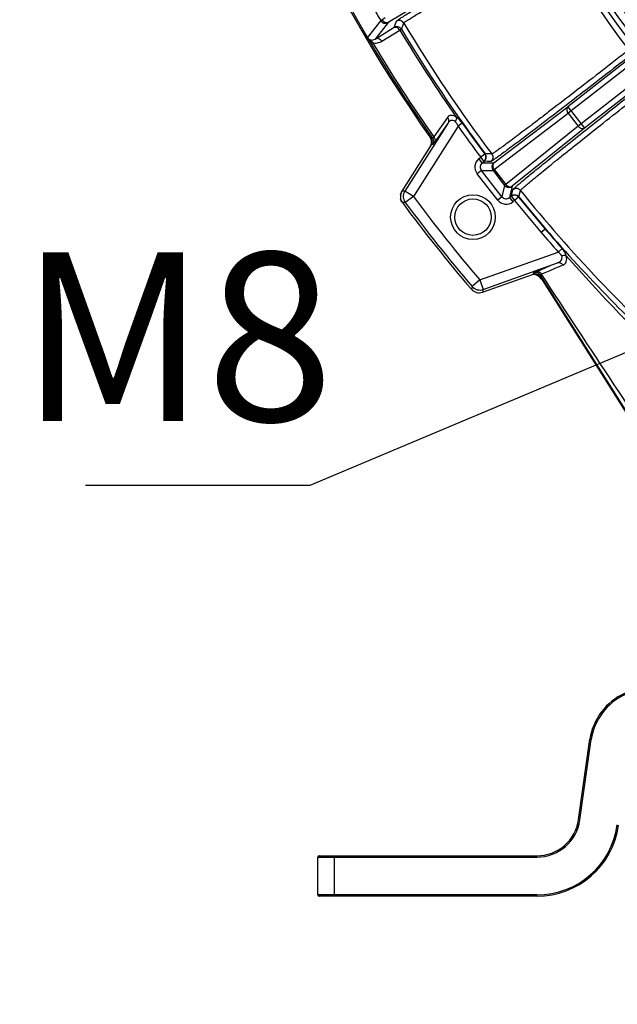
# Model space of a CAD drawing. Units: millimetres. Extents: x -615 to 2820, y 2216 to 4644.
# Drawn here: x 1256 to 1345, y 3193 to 3339 of the extents above; entities that cross this region are included whole.
import ezdxf

# ---------------------------------------------------------------- set-up
doc = ezdxf.new("R2010")
doc.units = ezdxf.units.MM
doc.layers.get('0').update_dxf_attribs({"lineweight": 30})
doc.layers.add('3_ALL_AXES', color=7, linetype='Continuous')
doc.layers.add('标注层', color=7, linetype='Continuous', lineweight=25)
doc.styles.get("Standard").update_dxf_attribs({"font": 'gbenor.shx', "bigfont": 'gbcbig.shx'})
doc.dimstyles.get("Standard").update_dxf_attribs({"dimscale": 10, "dimtxt": 2.5, "dimasz": 2, "dimexe": 1.5, "dimexo": 0.5, "dimtad": 1, "dimdsep": 46, "dimtxsty": 'Standard', "dimcen": 0.09, "dimadec": 0, "dimazin": 0, "dimtp": 0.01, "dimtm": 0.01, "dimtfac": 1, "dimtofl": 0, "dimtmove": 0, "dimatfit": 3, "dimfxl": 1, "dimtolj": 1, "dimlwd": 25, "dimlwe": 25, "dimarcsym": 0})
doc.dimstyles.new('水平', dxfattribs={"dimscale": 10, "dimtxt": 2.5, "dimasz": 2, "dimexe": 1.25, "dimexo": 0.001, "dimtad": 1, "dimtoh": 1, "dimtxsty": 'Standard', "dimcen": 2.5, "dimadec": 0, "dimazin": 0, "dimtfac": 1, "dimtmove": 0, "dimatfit": 3, "dimfxl": 1, "dimtfillclr": 3, "dimlwd": 25, "dimlwe": 25, "dimarcsym": 0})

# ---------------------------------------------------------------- blocks, each defined once
blk = doc.blocks.new('*D42')
at = {"layer": 'Defpoints', "color": 0, "transparency": 16777216}
for p in [(1374.05, 3273.28), (1468.05, 3273.33), (1468.05, 3093.17)]:
    blk.add_point(p, dxfattribs=at)
at = {"layer": '标注层', "color": 0, "lineweight": 25, "transparency": 16777216}
for p, q in [((1374.05, 3268.28), (1374.05, 3078.17)), ((1468.05, 3268.33), (1468.05, 3078.17)), ((1374.05, 3093.17), (1286.59, 3093.17)), ((1448.05, 3093.17), (1394.05, 3093.17))]:
    blk.add_line(p, q, dxfattribs=at)
at = {"layer": '标注层', "color": 0, "transparency": 16777216}
for points in [[(1394.05, 3096.5), (1394.05, 3089.83), (1374.05, 3093.17)], [(1448.05, 3096.5), (1448.05, 3089.83), (1468.05, 3093.17)]]:
    blk.add_solid(points, dxfattribs=at)
at = {"layer": '标注层', "color": 0, "transparency": 16777216, "insert": (1305.77, 3111.92), "char_height": 25, "attachment_point": 5}
blk.add_mtext('\\A1;94', dxfattribs=at)
blk = doc.blocks.new('*D29')
at = {"layer": 'Defpoints', "color": 0, "transparency": 16777216}
for p in [(1391.76, 3273.31), (1450.34, 3273.31), (1450.34, 3146.1)]:
    blk.add_point(p, dxfattribs=at)
at = {"layer": '标注层', "color": 0, "lineweight": 25, "transparency": 16777216}
for p, q in [((1391.76, 3268.31), (1391.76, 3131.1)), ((1450.34, 3268.31), (1450.34, 3131.1)), ((1391.76, 3146.1), (1281.44, 3146.1)), ((1430.34, 3146.1), (1411.76, 3146.1))]:
    blk.add_line(p, q, dxfattribs=at)
at = {"layer": '标注层', "color": 0, "transparency": 16777216}
for points in [[(1411.76, 3149.44), (1411.76, 3142.77), (1391.76, 3146.1)], [(1430.34, 3149.44), (1430.34, 3142.77), (1450.34, 3146.1)]]:
    blk.add_solid(points, dxfattribs=at)
at = {"layer": '标注层', "color": 0, "transparency": 16777216, "insert": (1311.58, 3164.87), "char_height": 25, "attachment_point": 5}
blk.add_mtext('\\A1;G2.5', dxfattribs=at)
blk = doc.blocks.new('*D50')
at = {"layer": 'Defpoints', "color": 0, "transparency": 16777216}
for p in [(1392.67, 3309.21), (1385.29, 3306.12)]:
    blk.add_point(p, dxfattribs=at)
at = {"layer": '标注层', "color": 0, "lineweight": 25, "transparency": 16777216}
for p, q in [((1411.11, 3316.95), (1429.55, 3324.7)), ((1392.67, 3309.21), (1385.29, 3306.12)), ((1298.91, 3269.85), (1366.85, 3298.38)), ((1265.57, 3269.85), (1298.91, 3269.85))]:
    blk.add_line(p, q, dxfattribs=at)
at = {"layer": '标注层', "color": 0, "transparency": 16777216}
for points in [[(1409.82, 3320.03), (1412.4, 3313.88), (1392.67, 3309.21)], [(1365.56, 3301.45), (1368.14, 3295.3), (1385.29, 3306.12)]]:
    blk.add_solid(points, dxfattribs=at)
at = {"layer": '标注层', "color": 0, "transparency": 16777216, "insert": (1279.12, 3288.6), "char_height": 25, "attachment_point": 5}
blk.add_mtext('M8', dxfattribs=at)

msp = doc.modelspace()

# ---------------------------------------------------------------- linework, layer by layer
at = {"color": 0, "linetype": 'Continuous', "lineweight": -3}
for p, q in [((1363.447, 3346.475), (1337.183, 3325.956)), ((1322.532, 3345.63), (1310.483, 3338.454)), ((1363.938, 3345.844), (1337.234, 3324.98)), ((1365.429, 3343.935), (1338.725, 3323.071)), ((1365.923, 3343.306), (1339.659, 3322.786)), ((1309.392, 3338.744), (1307.386, 3336.183)), ((1309.392, 3338.744), (1309.603, 3338.867)), ((1310.071, 3339.146), (1309.603, 3338.867)), ((1311.386, 3337.733), (1311.738, 3338.652)), ((1310.483, 3338.454), (1308.556, 3336.002)), ((1308.556, 3336.002), (1311.251, 3337.645)), ((1309.55, 3335.666), (1312.245, 3337.309)), ((1311.251, 3337.645), (1311.386, 3337.733)), ((1312.245, 3337.309), (1312.471, 3337.452)), ((1312.471, 3337.452), (1312.825, 3338.369)), ((1326.21, 3317.622), (1337.183, 3325.956)), ((1337.183, 3325.956), (1339.659, 3322.786)), ((1319.29, 3324.372), (1317.275, 3321.485)), ((1326.26, 3316.647), (1337.234, 3324.98)), ((1337.234, 3324.98), (1338.725, 3323.071)), ((1319.397, 3323.546), (1312.979, 3313.445)), ((1320.875, 3323.077), (1314.245, 3312.641)), ((1319.397, 3323.546), (1317.383, 3320.657)), ((1321.506, 3323.526), (1320.875, 3323.077)), ((1338.725, 3323.071), (1327.984, 3314.44)), ((1339.659, 3322.786), (1328.919, 3314.155)), ((1317.124, 3321.237), (1316.886, 3321.18)), ((1316.908, 3320.29), (1312.549, 3313.43)), ((1317.146, 3320.347), (1316.908, 3320.29)), ((1323.988, 3318.273), (1324.242, 3318.471)), ((1324.48, 3317.642), (1323.988, 3318.273)), ((1324.86, 3318.936), (1324.242, 3318.471)), ((1324.734, 3317.841), (1324.242, 3318.471)), ((1324.914, 3318.972), (1324.86, 3318.936)), ((1325.896, 3318.956), (1324.914, 3318.972)), ((1324.48, 3317.642), (1324.734, 3317.841)), ((1324.48, 3317.642), (1326.21, 3317.622)), ((1324.767, 3317.861), (1324.734, 3317.841)), ((1325.259, 3317.852), (1324.767, 3317.861)), ((1325.751, 3317.843), (1325.259, 3317.852)), ((1326.26, 3316.647), (1326.072, 3316.499)), ((1326.26, 3316.647), (1327.984, 3314.44)), ((1324.342, 3316.519), (1323.712, 3316.027)), ((1326.767, 3312.117), (1323.712, 3316.027)), ((1324.342, 3316.519), (1326.072, 3316.499)), ((1327.397, 3312.61), (1324.342, 3316.519)), ((1326.072, 3316.499), (1327.796, 3314.293)), ((1327.796, 3314.293), (1327.397, 3312.61)), ((1327.984, 3314.44), (1327.796, 3314.293)), ((1328.919, 3314.155), (1328.52, 3312.472)), ((1312.979, 3313.445), (1312.549, 3313.43)), ((1314.245, 3312.641), (1312.979, 3313.445)), ((1314.245, 3312.641), (1313.041, 3311.748)), ((1327.397, 3312.61), (1326.767, 3312.117)), ((1328.774, 3312.67), (1328.52, 3312.472)), ((1328.52, 3312.472), (1329.012, 3311.842)), ((1328.774, 3312.67), (1328.802, 3312.697)), ((1328.774, 3312.67), (1329.266, 3312.04)), ((1328.802, 3312.697), (1329.022, 3313.656)), ((1329.867, 3312.528), (1329.266, 3312.04)), ((1329.867, 3312.528), (1329.915, 3312.571)), ((1329.915, 3312.571), (1330.137, 3313.528)), ((1313.041, 3311.748), (1312.61, 3311.733)), ((1329.266, 3312.04), (1329.012, 3311.842)), ((1333.812, 3307.809), (1333.226, 3307.305)), ((1333.861, 3307.852), (1333.812, 3307.809)), ((1324.109, 3300.272), (1335.744, 3304.408)), ((1336.316, 3304.914), (1335.744, 3304.408)), ((1324.612, 3298.859), (1335.661, 3302.787)), ((1324.501, 3298.443), (1332.062, 3301.131)), ((1332.062, 3301.131), (1332.133, 3301.338)), ((1332.894, 3301.669), (1333.027, 3301.723)), ((1333.006, 3300.805), (1333.077, 3301.011)), ((1333.006, 3300.805), (1354.58, 3266.669)), ((1333.027, 3301.723), (1333.397, 3301.874)), ((1354.711, 3266.748), (1333.077, 3301.011)), ((1322.97, 3299.297), (1322.869, 3298.911)), ((1324.109, 3300.272), (1322.97, 3299.297)), ((1324.109, 3300.272), (1324.612, 3298.859)), ((1322.869, 3298.911), (1322.861, 3298.88)), ((1324.612, 3298.859), (1324.501, 3298.443)), ((1338.779, 3220.231), (1340.452, 3232.134)), ((1338.977, 3220.203), (1340.65, 3232.104)), ((1340.452, 3232.134), (1340.65, 3232.103)), ((1338.779, 3220.231), (1338.977, 3220.203)), ((1300.05, 3209.051), (1300.05, 3214.651)), ((1300.05, 3214.651), (1332.59, 3214.651)), ((1300.25, 3214.851), (1332.59, 3214.851)), ((1302.55, 3208.851), (1302.55, 3214.851)), ((1332.59, 3214.851), (1332.59, 3214.651)), ((1332.59, 3209.051), (1300.05, 3209.051)), ((1332.59, 3208.851), (1300.25, 3208.851)), ((1332.59, 3208.851), (1332.59, 3209.051))]:
    msp.add_line(p, q, dxfattribs=at)
msp.add_circle((1323.093, 3309.579), 3.318, dxfattribs=at)
for centre, radius, start, end in [((1497.05, 3448.306), 220.5, 170.36793, 215.20725), ((1497.05, 3448.306), 220.273, 202.73825, 215.23075), ((1497.05, 3448.306), 186.2, 210.59367, 217.29863), ((1497.05, 3448.306), 188.155, 210.83626, 217.05715), ((1497.05, 3448.306), 187.4, 210.59282, 217.30016), ((1497.05, 3448.306), 189.038, 210.83236, 217.06154), ((1497.158, 3448.368), 217.424, 209.72223, 210.27777), ((1310.083, 3339.148), 0.8, 210.29646, 299.95184), ((1312.138, 3337.959), 0.8, 30.82449, 120.01226), ((1311.786, 3337.04), 0.8, 30.98554, 119.99932), ((1497.05, 3448.306), 215.577, 210.98947, 215.09576), ((1497.05, 3448.306), 215.309, 210.98806, 216.91913), ((1497.05, 3448.306), 214.534, 210.82673, 217.08013), ((1497.05, 3448.306), 220.006, 210.85547, 215.20048), ((1497.05, 3448.306), 216.148, 215.40586, 216.91828), ((1497.05, 3448.306), 215.374, 215.40586, 216.91828), ((1316.231, 3320.719), 0.801, 23.74897, 35.15356), ((1316.47, 3320.775), 0.8, 327.61104, 35.21393), ((1315.387, 3320.699), 1.503, 327.62453, 339.00468), ((1324.973, 3317.012), 1.6, 127.99633, 218.00009), ((1324.275, 3318.492), 0.8, 308.00075, 36.92168), ((1324.972, 3317.012), 0.8, 127.97287, 218.0177), ((1326.703, 3316.992), 0.8, 128.01843, 217.98471), ((1328.426, 3314.786), 0.8, 218.01796, 282.27504), ((1328.424, 3314.791), 0.806, 282.34609, 301.49372), ((1328.426, 3314.786), 0.8, 301.55226, 307.9767), ((1313.814, 3312.626), 1.498, 176.19723, 187.89789), ((1313.804, 3312.626), 1.488, 170.48132, 176.19686), ((1313.803, 3312.626), 1.487, 170.47851, 176.19653), ((1313.804, 3312.624), 1.488, 187.89827, 193.60939), ((1313.803, 3312.624), 1.487, 187.8986, 193.6122), ((1314.246, 3312.641), 1.501, 147.60295, 216.54849), ((1497.05, 3448.306), 227.646, 216.58001, 220.56285), ((1328.027, 3313.102), 0.8, 217.98241, 308.02702), ((1329.294, 3312.067), 0.8, 39.07834, 127.99932), ((1497.05, 3448.306), 215.374, 219.08172, 220.71798), ((1497.05, 3448.306), 215.309, 219.08087, 220.7158), ((1497.05, 3448.306), 214.534, 218.91986, 228.36391), ((1497.05, 3448.306), 229.5, 216.51875, 220.62411), ((1497.05, 3448.306), 229.145, 216.58001, 220.56285), ((1328.027, 3313.102), 1.6, 217.9992, 308.00414), ((1497.05, 3448.306), 216.148, 219.08172, 220.7184), ((1506.043, 3455.014), 227.341, 220.52136, 221.48831), ((1512.8, 3460.032), 234.965, 220.37992, 221.31337), ((1497.037, 3448.371), 215.342, 220.73116, 228.28709), ((1503.983, 3449.857), 221.858, 221.13979, 227.20893), ((1447.65, 3021.565), 302.7, 111.95499, 112.17574), ((1414.584, 3115.757), 202.394, 112.70983, 113.38968), ((1332.4, 3300.582), 0.801, 96.60982, 109.46065), ((1332.401, 3300.584), 0.799, 32.30021, 96.72056), ((1418.363, 3093.253), 225.26, 112.29797, 112.42941), ((1392.922, 3165.849), 147.819, 113.39111, 113.79484), ((1324.11, 3300.273), 1.501, 220.59437, 289.53991), ((1323.998, 3299.855), 1.499, 220.6118, 289.58373), ((1349.347, 3230.765), 9, 58, 171.25103), ((1349.347, 3230.765), 8.8, 58, 171.25021), ((1332.59, 3221.101), 6.25, 270, 352), ((1332.59, 3221.101), 6.45, 270, 352), ((1332.59, 3221.101), 12.05, 270, 352), ((1332.59, 3221.101), 12.25, 270, 352), ((1300.25, 3214.651), 0.2, 90, 180), ((1300.25, 3209.051), 0.2, 180, 270)]:
    msp.add_arc(centre, radius, start, end, dxfattribs=at)
for centre, major_axis, ratio, start_param, end_param in [((1332.007, 3299.575), (-0.732, -1.31), 0.9992114, -3.6387015, -2.5447493), ((1332.329, 3300.377), (-0.261, -0.757), 0.9994385, 8.7506727, 10.0988832)]:
    msp.add_ellipse(centre, major_axis=major_axis, ratio=ratio, start_param=start_param, end_param=end_param, dxfattribs=at)
for points, knots in [([(1311.738, 3338.652), (1311.745, 3338.669), (1311.792, 3338.707), (1311.88, 3338.78), (1312.027, 3338.882), (1312.223, 3339.016), (1312.473, 3339.179), (1312.907, 3339.458), (1313.577, 3339.878), (1314.529, 3340.463), (1315.668, 3341.155), (1316.984, 3341.948), (1318.466, 3342.833), (1320.099, 3343.803), (1322.531, 3345.24), (1325.824, 3347.173), (1329.991, 3349.602), (1332.864, 3351.265), (1334.329, 3352.111)], [0, 0, 0, 0, 0.0021329, 0.0065532, 0.0132885, 0.0223358, 0.0336858, 0.0473152, 0.0812581, 0.1238488, 0.1746907, 0.2332959, 0.299131, 0.3715615, 0.4499213, 0.6213659, 0.807081, 1, 1, 1, 1]), ([(1312.825, 3338.369), (1312.831, 3338.386), (1312.877, 3338.423), (1312.962, 3338.494), (1313.104, 3338.593), (1313.294, 3338.723), (1313.536, 3338.882), (1313.957, 3339.153), (1314.606, 3339.56), (1315.528, 3340.128), (1316.633, 3340.799), (1317.91, 3341.568), (1319.346, 3342.426), (1320.93, 3343.367), (1323.289, 3344.76), (1326.482, 3346.634), (1330.524, 3348.988), (1333.31, 3350.6), (1334.731, 3351.42)], [0, 0, 0, 0, 0.0021323, 0.0065509, 0.0132847, 0.0223304, 0.0336781, 0.0473045, 0.0812411, 0.1238275, 0.1746682, 0.2332735, 0.2991092, 0.3715406, 0.4499021, 0.6213518, 0.8070745, 1, 1, 1, 1]), ([(1310.483, 3338.454), (1310.419, 3338.419), (1310.257, 3338.384), (1310.009, 3338.455), (1309.778, 3338.621), (1309.655, 3338.779), (1309.603, 3338.867)], [0, 0, 0, 0, 0.20754, 0.4426064, 0.7108766, 1, 1, 1, 1]), ([(1312.245, 3337.309), (1312.143, 3337.479), (1311.897, 3337.69), (1311.511, 3337.743), (1311.329, 3337.69), (1311.251, 3337.645)], [0, 0, 0, 0, 0.519376, 0.7651549, 1, 1, 1, 1]), ([(1307.846, 3335.872), (1307.775, 3335.89), (1307.629, 3335.939), (1307.511, 3336.038), (1307.454, 3336.092)], [0, 0, 0, 0, 0.4837229, 1, 1, 1, 1]), ([(1308.183, 3335.47), (1308.124, 3335.5), (1308.009, 3335.562), (1307.859, 3335.671), (1307.739, 3335.77), (1307.668, 3335.829), (1307.644, 3335.858)], [0, 0, 0, 0, 0.2983608, 0.5854904, 0.8291714, 1, 1, 1, 1]), ([(1307.846, 3335.872), (1307.973, 3335.84), (1308.229, 3335.841), (1308.46, 3335.94), (1308.556, 3336.002)], [0, 0, 0, 0, 0.5332421, 1, 1, 1, 1]), ([(1308.183, 3335.47), (1308.158, 3335.561), (1308.078, 3335.729), (1307.926, 3335.842), (1307.846, 3335.872)], [0, 0, 0, 0, 0.5251899, 1, 1, 1, 1]), ([(1308.183, 3335.47), (1308.422, 3335.4), (1308.911, 3335.377), (1309.361, 3335.55), (1309.55, 3335.666)], [0, 0, 0, 0, 0.5297039, 1, 1, 1, 1]), ([(1309.55, 3335.666), (1309.448, 3335.835), (1309.202, 3336.046), (1308.817, 3336.099), (1308.634, 3336.046), (1308.556, 3336.002)], [0, 0, 0, 0, 0.5193757, 0.7651542, 1, 1, 1, 1]), ([(1346.202, 3334.379), (1344.91, 3333.369), (1342.372, 3331.389), (1338.675, 3328.523), (1335.742, 3326.264), (1333.566, 3324.599), (1332.101, 3323.483), (1330.767, 3322.472), (1329.576, 3321.576), (1328.54, 3320.804), (1327.668, 3320.161), (1327.047, 3319.712), (1326.638, 3319.423), (1326.4, 3319.258), (1326.209, 3319.13), (1326.063, 3319.036), (1325.966, 3318.984), (1325.914, 3318.956), (1325.896, 3318.956)], [0, 0, 0, 0, 0.1929243, 0.3786467, 0.5500988, 0.6284613, 0.7008938, 0.7667304, 0.8253362, 0.8761773, 0.9187635, 0.9526999, 0.9663258, 0.9776729, 0.9867179, 0.9934509, 0.9978686, 1, 1, 1, 1]), ([(1346.692, 3333.747), (1344.255, 3331.843), (1340.692, 3329.073), (1336.108, 3325.539), (1333.104, 3323.241), (1330.535, 3321.291), (1328.482, 3319.755), (1327.126, 3318.757), (1326.344, 3318.207), (1326.06, 3318.015), (1325.944, 3317.943)], [0, 0, 0, 0, 0.3557039, 0.5190767, 0.665657, 0.7906555, 0.890028, 0.9605667, 0.9842769, 1, 1, 1, 1]), ([(1329.553, 3314.172), (1329.899, 3314.476), (1330.775, 3315.213), (1332.345, 3316.505), (1334.396, 3318.166), (1337.913, 3320.986), (1342.997, 3325.016), (1347.26, 3328.363), (1349.52, 3330.128)], [0, 0, 0, 0, 0.0540881, 0.1343586, 0.238589, 0.3639111, 0.663431, 1, 1, 1, 1]), ([(1330.137, 3313.528), (1330.141, 3313.546), (1330.181, 3313.589), (1330.255, 3313.671), (1330.382, 3313.789), (1330.552, 3313.944), (1330.769, 3314.135), (1331.149, 3314.462), (1331.735, 3314.955), (1332.569, 3315.646), (1333.57, 3316.464), (1334.727, 3317.403), (1336.03, 3318.453), (1337.468, 3319.605), (1339.61, 3321.313), (1342.512, 3323.613), (1346.186, 3326.506), (1348.721, 3328.49), (1350.014, 3329.5)], [0, 0, 0, 0, 0.0021313, 0.0065488, 0.0132818, 0.0223267, 0.0336737, 0.0472995, 0.0812354, 0.1238214, 0.1746621, 0.2332679, 0.2991042, 0.3715364, 0.4498987, 0.62135, 0.8070739, 1, 1, 1, 1]), ([(1337.183, 3325.956), (1337.125, 3325.909), (1337.031, 3325.771), (1337.003, 3325.513), (1337.071, 3325.235), (1337.171, 3325.061), (1337.234, 3324.98)], [0, 0, 0, 0, 0.2085067, 0.4439098, 0.7117858, 1, 1, 1, 1]), ([(1320.667, 3324.361), (1320.532, 3324.459), (1320.271, 3324.612), (1319.862, 3324.704), (1319.511, 3324.615), (1319.35, 3324.458), (1319.29, 3324.372)], [0, 0, 0, 0, 0.3237295, 0.5818637, 0.794693, 1, 1, 1, 1]), ([(1319.29, 3324.372), (1319.388, 3324.255), (1319.526, 3323.978), (1319.469, 3323.665), (1319.397, 3323.546)], [0, 0, 0, 0, 0.5228114, 1, 1, 1, 1]), ([(1320.667, 3324.361), (1320.665, 3324.261), (1320.608, 3324.043), (1320.501, 3323.85), (1320.432, 3323.752)], [0, 0, 0, 0, 0.4554885, 1, 1, 1, 1]), ([(1321.506, 3323.526), (1321.382, 3323.7), (1321.14, 3324.014), (1320.833, 3324.283), (1320.667, 3324.361)], [0, 0, 0, 0, 0.5389714, 1, 1, 1, 1]), ([(1320.432, 3323.752), (1320.34, 3323.823), (1320.147, 3323.93), (1319.73, 3323.921), (1319.501, 3323.701), (1319.397, 3323.546)], [0, 0, 0, 0, 0.2900316, 0.5323868, 1, 1, 1, 1]), ([(1320.875, 3323.077), (1320.815, 3323.203), (1320.691, 3323.441), (1320.535, 3323.672), (1320.432, 3323.752)], [0, 0, 0, 0, 0.5166004, 1, 1, 1, 1]), ([(1338.725, 3323.071), (1338.789, 3322.991), (1338.933, 3322.851), (1339.186, 3322.719), (1339.444, 3322.684), (1339.6, 3322.741), (1339.659, 3322.786)], [0, 0, 0, 0, 0.2882241, 0.556102, 0.7915033, 1, 1, 1, 1]), ([(1317.275, 3321.485), (1317.256, 3321.45), (1317.222, 3321.389), (1317.179, 3321.309), (1317.147, 3321.266), (1317.132, 3321.238), (1317.124, 3321.237)], [0, 0, 0, 0, 0.4113791, 0.7200279, 0.9174123, 1, 1, 1, 1]), ([(1317.275, 3321.485), (1317.374, 3321.369), (1317.513, 3321.091), (1317.456, 3320.776), (1317.383, 3320.657)], [0, 0, 0, 0, 0.5228198, 1, 1, 1, 1]), ([(1317.383, 3320.657), (1317.353, 3320.613), (1317.298, 3320.538), (1317.229, 3320.438), (1317.18, 3320.383), (1317.156, 3320.349), (1317.146, 3320.347)], [0, 0, 0, 0, 0.4102723, 0.7175032, 0.915103, 1, 1, 1, 1]), ([(1324.734, 3317.841), (1324.888, 3317.962), (1325.105, 3318.351), (1324.981, 3318.775), (1324.86, 3318.936)], [0, 0, 0, 0, 0.4942285, 1, 1, 1, 1]), ([(1325.896, 3318.956), (1326.003, 3318.815), (1326.123, 3318.451), (1325.983, 3318.093), (1325.869, 3317.958)], [0, 0, 0, 0, 0.4997658, 1, 1, 1, 1]), ([(1325.944, 3317.943), (1325.902, 3317.916), (1325.84, 3317.884), (1325.774, 3317.843), (1325.751, 3317.843)], [0, 0, 0, 0, 0.6821286, 1, 1, 1, 1]), ([(1326.21, 3317.622), (1326.152, 3317.576), (1326.058, 3317.438), (1326.03, 3317.179), (1326.097, 3316.902), (1326.198, 3316.728), (1326.26, 3316.647)], [0, 0, 0, 0, 0.2085057, 0.4439084, 0.7117897, 1, 1, 1, 1]), ([(1327.984, 3314.44), (1328.048, 3314.36), (1328.192, 3314.22), (1328.445, 3314.087), (1328.703, 3314.052), (1328.86, 3314.11), (1328.919, 3314.155)], [0, 0, 0, 0, 0.2881938, 0.5560773, 0.7914855, 1, 1, 1, 1]), ([(1329.022, 3313.656), (1329.028, 3313.678), (1329.081, 3313.732), (1329.179, 3313.836), (1329.346, 3313.988), (1329.477, 3314.105), (1329.553, 3314.172)], [0, 0, 0, 0, 0.0919538, 0.2888595, 0.5916398, 1, 1, 1, 1]), ([(1330.137, 3313.528), (1330.026, 3313.665), (1329.702, 3313.87), (1329.321, 3313.821), (1329.162, 3313.743)], [0, 0, 0, 0, 0.4997658, 1, 1, 1, 1]), ([(1329.867, 3312.528), (1329.74, 3312.683), (1329.359, 3312.906), (1328.929, 3312.79), (1328.774, 3312.67)], [0, 0, 0, 0, 0.505769, 1, 1, 1, 1]), ([(1335.661, 3302.787), (1335.763, 3302.826), (1335.957, 3302.924), (1336.2, 3303.145), (1336.345, 3303.465), (1336.313, 3303.707), (1336.271, 3303.822)], [0, 0, 0, 0, 0.2449646, 0.4826139, 0.7247628, 1, 1, 1, 1]), ([(1336.271, 3303.822), (1336.228, 3303.942), (1336.048, 3304.151), (1335.85, 3304.322), (1335.744, 3304.408)], [0, 0, 0, 0, 0.4831169, 1, 1, 1, 1]), ([(1336.9, 3303.897), (1336.854, 3303.906), (1336.642, 3303.924), (1336.427, 3303.878), (1336.271, 3303.822)], [0, 0, 0, 0, 0.2186447, 1, 1, 1, 1]), ([(1336.9, 3303.897), (1336.875, 3304.078), (1336.702, 3304.447), (1336.456, 3304.754), (1336.316, 3304.914)], [0, 0, 0, 0, 0.4617665, 1, 1, 1, 1]), ([(1336.447, 3302.46), (1336.556, 3302.506), (1336.765, 3302.641), (1336.975, 3302.976), (1337.031, 3303.422), (1336.958, 3303.735), (1336.9, 3303.897)], [0, 0, 0, 0, 0.213089, 0.4339496, 0.6895319, 1, 1, 1, 1]), ([(1336.447, 3302.46), (1336.358, 3302.591), (1336.123, 3302.806), (1335.795, 3302.832), (1335.661, 3302.787)], [0, 0, 0, 0, 0.5282475, 1, 1, 1, 1]), ([(1332.133, 3301.338), (1332.136, 3301.346), (1332.167, 3301.359), (1332.217, 3301.388), (1332.307, 3301.426), (1332.376, 3301.455), (1332.416, 3301.472)], [0, 0, 0, 0, 0.0831792, 0.2787824, 0.5861168, 1, 1, 1, 1]), ([(1333.282, 3301.103), (1333.195, 3301.251), (1332.935, 3301.5), (1332.568, 3301.524), (1332.416, 3301.472)], [0, 0, 0, 0, 0.5190971, 1, 1, 1, 1]), ([(1333.077, 3301.011), (1333.077, 3301.018), (1333.1, 3301.03), (1333.136, 3301.048), (1333.202, 3301.074), (1333.253, 3301.092), (1333.283, 3301.103)], [0, 0, 0, 0, 0.0838594, 0.2781443, 0.5852894, 1, 1, 1, 1]), ([(1354.896, 3268.376), (1351.303, 3273.836), (1344.073, 3284.728), (1336.852, 3295.627), (1333.283, 3301.103)], [0, 0, 0, 0, 0.5000114, 1, 1, 1, 1])]:
    msp.add_open_spline(points, degree=3, knots=knots, dxfattribs=at)
for points in [[(1316.618, 3321.56), (1316.785, 3321.322), (1316.884, 3321.022), (1316.89, 3320.731)], [(1317.032, 3320.739), (1317.029, 3320.842), (1317.006, 3320.947), (1316.964, 3321.041)], [(1316.89, 3320.731), (1316.894, 3320.538), (1316.86, 3320.341), (1316.79, 3320.161)], [(1316.908, 3320.29), (1316.991, 3320.421), (1317.036, 3320.584), (1317.032, 3320.739)], [(1325.869, 3317.958), (1325.834, 3317.916), (1325.794, 3317.877), (1325.751, 3317.843)], [(1329.162, 3313.743), (1329.113, 3313.719), (1329.066, 3313.69), (1329.022, 3313.656)], [(1312.549, 3313.43), (1312.443, 3313.262), (1312.369, 3313.069), (1312.336, 3312.872)], [(1312.336, 3312.872), (1312.369, 3313.069), (1312.443, 3313.262), (1312.549, 3313.43)], [(1312.357, 3312.274), (1312.404, 3312.081), (1312.492, 3311.893), (1312.61, 3311.733)], [(1312.61, 3311.733), (1312.492, 3311.893), (1312.404, 3312.081), (1312.357, 3312.274)]]:
    msp.add_open_spline(points, degree=3, dxfattribs=at)
at = {"layer": '3_ALL_AXES', "color": 0, "linetype": 'Continuous', "lineweight": -3}
msp.add_circle((1323.093, 3309.579), 2.7, dxfattribs=at)

# ---------------------------------------------------------------- dimensions: what is measured, and where the dimension line sits
at = {"layer": '标注层', "color": 3}
dim = msp.add_diameter_dim_2p(p1=(1392.669, 3309.213), p2=(1385.293, 3306.117), text='M8', dimstyle='水平', dxfattribs=at)
dim.commit()
dim.dimension.update_dxf_attribs({"geometry": '*D50', "text_midpoint": (1279.115, 3269.852), "dimtype": 163})
dim = msp.add_linear_dim(base=(1450.337, 3146.104), p1=(1391.763, 3273.306), p2=(1450.337, 3273.306), text='G2.5', dimstyle='Standard', dxfattribs=at)
dim.commit()
dim.dimension.update_dxf_attribs({"geometry": '*D29', "text_midpoint": (1311.577, 3146.104), "dimtype": 160})
dim = msp.add_linear_dim(base=(1468.05, 3093.167), p1=(1374.05, 3273.285), p2=(1468.05, 3273.327), dimstyle='Standard', dxfattribs=at)
dim.commit()
dim.dimension.update_dxf_attribs({"geometry": '*D42', "text_midpoint": (1305.774, 3093.167), "dimtype": 160})

doc.saveas('drawing.dxf')
